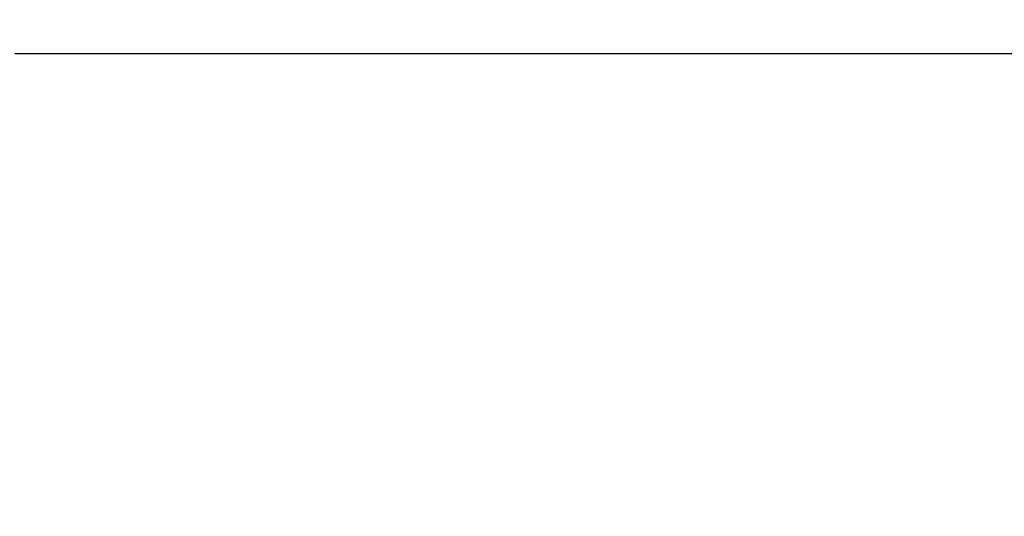
# Model space of a CAD drawing. Units: millimetres. Extents: x 691 to 2050, y -66 to 374.
# Drawn here: x 1459 to 1466, y 29 to 33 of the extents above; entities that cross this region are included whole.
import ezdxf

# ---------------------------------------------------------------- set-up
doc = ezdxf.new("R2010")
doc.units = ezdxf.units.MM
doc.header["$PDSIZE"] = -1
doc.layers.add('VP-DIM', color=7, linetype='Continuous')
doc.layers.add('VP-EQ', color=7, linetype='Continuous', true_color=0x8a3492)
doc.dimstyles.new('Strefa', dxfattribs={"dimtxt": 14, "dimasz": 20, "dimexe": 20, "dimexo": 50, "dimgap": 20, "dimtad": 0, "dimdec": 0, "dimzin": 0, "dimdsep": 46, "dimtxsty": 'Standard', "dimcen": 0.09, "dimadec": 0, "dimazin": 0, "dimtfac": 1, "dimtdec": 4, "dimtofl": 0, "dimtmove": 0, "dimatfit": 3, "dimfxl": 70, "dimfxlon": 1, "dimtolj": 1, "dimtzin": 0, "dimarcsym": 0})

# ---------------------------------------------------------------- blocks, each defined once
blk = doc.blocks.new('*D182')
at = {"layer": 'Defpoints', "color": 0}
for p in [(1379.6871, 182.4947), (1944.8237, 182.4947), (1379.119, -65.5955)]:
    blk.add_point(p, dxfattribs=at)
at = {"layer": 'VP-DIM', "color": 0, "lineweight": -2}
for p, q in [((1874.8237, 182.4947), (1964.8237, 182.4947)), ((1944.8237, 162.4947), (1944.8237, 97.1163)), ((1944.8237, -45.5955), (1944.8237, 19.7829)), ((1874.8237, -65.5955), (1964.8237, -65.5955))]:
    blk.add_line(p, q, dxfattribs=at)
at = {"layer": 'VP-DIM', "color": 0}
for points in [[(1948.157, 162.4947), (1941.4903, 162.4947), (1944.8237, 182.4947)], [(1941.4903, -45.5955), (1948.157, -45.5955), (1944.8237, -65.5955)]]:
    blk.add_solid(points, dxfattribs=at)
at = {"layer": 'VP-DIM', "color": 0, "insert": (1944.8237, 58.4496), "char_height": 14, "attachment_point": 5, "rotation": 90}
blk.add_mtext('\\A1;248', dxfattribs=at)
blk = doc.blocks.new('st05202')
at = {"layer": 'VP-EQ', "color": 0}
blk.add_line((1448.9967, 66.7906), (1448.9967, 74.6179), dxfattribs=at)
blk = doc.blocks.new('ST0520 2D')
at = {"layer": 'VP-EQ', "color": 0, "rotation": 90.00000000000001}
blk.add_blockref('st05202', (1533.3242, -1416.3289), dxfattribs=at)

msp = doc.modelspace()

# ---------------------------------------------------------------- block references
at = {"layer": 'VP-EQ', "color": 0}
msp.add_blockref('ST0520 2D', (0, 0), dxfattribs=at)

# ---------------------------------------------------------------- dimensions: what is measured, and where the dimension line sits
at = {"layer": 'VP-DIM', "color": 0}
dim = msp.add_linear_dim(base=(1944.8237, 182.4947), p1=(1379.119, -65.5955), p2=(1379.6871, 182.4947), angle=90, dimstyle='Strefa', dxfattribs=at)
dim.commit()
dim.dimension.update_dxf_attribs({"geometry": '*D182', "text_midpoint": (1944.8237, 58.4496)})

doc.saveas('drawing.dxf')
